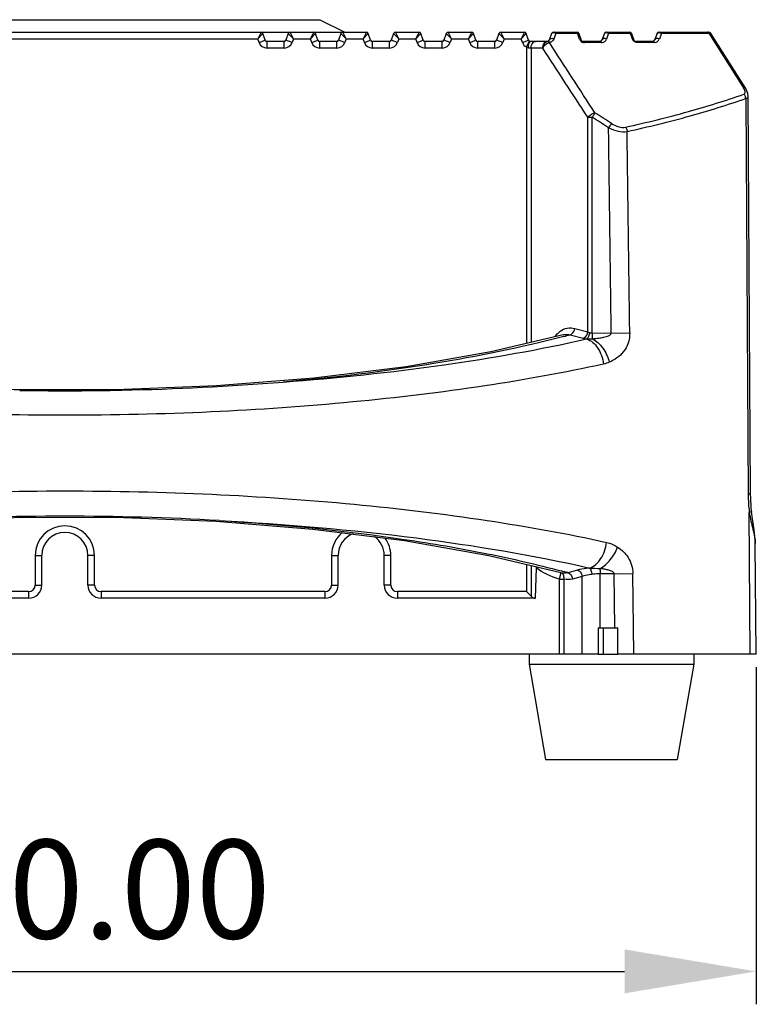
# Model space of a CAD drawing. Units: millimetres. Extents: x -3829 to 6095, y 684 to 2922.
# Drawn here: x -1037 to -925, y 2155 to 2304 of the extents above; entities that cross this region are included whole.
import ezdxf

# ---------------------------------------------------------------- set-up
doc = ezdxf.new("R2010")
doc.units = ezdxf.units.MM
doc.header["$LTSCALE"] = 46.255
doc.header["$PDMODE"] = 3
doc.header["$PDSIZE"] = 8
doc.layers.get('0').update_dxf_attribs({"linetype": 'CONTINUOUS'})
doc.layers.get('Defpoints').update_dxf_attribs({"linetype": 'CONTINUOUS'})
doc.layers.add('02___PRT_ALL_AXES', color=7, linetype='CONTINUOUS')
doc.styles.get("Standard").update_dxf_attribs({"font": 'SimSun.ttf'})
doc.dimstyles.get("Standard").update_dxf_attribs({"dimtxt": 15, "dimasz": 20, "dimexe": 5, "dimexo": 2, "dimgap": 5, "dimtad": 1, "dimtoh": 1, "dimzin": 0, "dimdsep": 46, "dimtxsty": 'Standard', "dimcen": 0, "dimadec": 0, "dimazin": 0, "dimtp": 0.01, "dimtm": 0.01, "dimtfac": 1, "dimtofl": 0, "dimtmove": 0, "dimatfit": 3, "dimfxl": 1, "dimtolj": 1, "dimtzin": 0, "dimarcsym": 0})

# ---------------------------------------------------------------- blocks, each defined once
blk = doc.blocks.new('*D15')
at = {"color": 0, "lineweight": -2, "transparency": 16777216}
for p, q in [((-1134.98, 2206.04), (-1134.98, 2154.84)), ((-924.96, 2206.04), (-924.96, 2154.84)), ((-1114.98, 2159.84), (-944.96, 2159.84))]:
    blk.add_line(p, q, dxfattribs=at)
at = {"color": 0, "lineweight": 200, "transparency": 16777216}
for points in [[(-1114.98, 2163.18), (-1114.98, 2156.51), (-1134.98, 2159.84)], [(-944.96, 2163.18), (-944.96, 2156.51), (-924.96, 2159.84)]]:
    blk.add_solid(points, dxfattribs=at)
at = {"layer": 'Defpoints', "color": 0, "lineweight": 200, "transparency": 16777216}
for p in [(-1134.98, 2208.04), (-924.96, 2208.04), (-924.96, 2159.84)]:
    blk.add_point(p, dxfattribs=at)
at = {"color": 0, "transparency": 16777216, "insert": (-1029.97, 2172.34), "char_height": 15, "attachment_point": 5}
blk.add_mtext('\\A1;210.00', dxfattribs=at)

msp = doc.modelspace()

# ---------------------------------------------------------------- linework, layer by layer
at = {"color": 7, "linetype": 'Continuous'}
for p, q in [((-1068.679, 2304.433), (-991.257, 2304.433)), ((-991.257, 2304.433), (-987.468, 2302.539)), ((-1075.756, 2302.539), (-984.18, 2302.539)), ((-1000.675, 2301.539), (-999.902, 2302.334)), ((-1000.323, 2302.249), (-1000.675, 2301.539)), ((-1000.18, 2302.539), (-1000.323, 2302.249)), ((-999.902, 2302.334), (-999.897, 2302.339)), ((-999.538, 2301.324), (-999.897, 2302.339)), ((-996.038, 2302.339), (-996.397, 2301.324)), ((-996.038, 2302.339), (-995.834, 2302.128)), ((-995.744, 2302.515), (-995.756, 2302.539)), ((-995.261, 2301.539), (-995.744, 2302.515)), ((-992.675, 2301.539), (-991.902, 2302.334)), ((-992.323, 2302.249), (-992.504, 2301.883)), ((-992.18, 2302.539), (-992.323, 2302.249)), ((-991.902, 2302.334), (-991.897, 2302.339)), ((-991.538, 2301.324), (-991.897, 2302.339)), ((-988.038, 2302.339), (-988.397, 2301.324)), ((-988.038, 2302.339), (-987.834, 2302.128)), ((-987.744, 2302.515), (-987.756, 2302.539)), ((-987.261, 2301.539), (-987.744, 2302.515)), ((-984.675, 2301.539), (-983.902, 2302.334)), ((-984.323, 2302.249), (-984.675, 2301.539)), ((-984.18, 2302.539), (-984.323, 2302.249)), ((-983.902, 2302.334), (-983.897, 2302.339)), ((-983.538, 2301.324), (-983.897, 2302.339)), ((-980.038, 2302.339), (-980.397, 2301.324)), ((-980.038, 2302.339), (-979.834, 2302.128)), ((-979.756, 2302.539), (-976.18, 2302.539)), ((-979.744, 2302.515), (-979.756, 2302.539)), ((-979.261, 2301.539), (-979.744, 2302.515)), ((-976.675, 2301.539), (-975.902, 2302.334)), ((-976.323, 2302.249), (-976.504, 2301.883)), ((-976.18, 2302.539), (-976.323, 2302.249)), ((-975.902, 2302.334), (-975.897, 2302.339)), ((-975.538, 2301.324), (-975.897, 2302.339)), ((-972.038, 2302.339), (-972.397, 2301.324)), ((-972.038, 2302.339), (-971.834, 2302.128)), ((-971.756, 2302.539), (-968.18, 2302.539)), ((-971.744, 2302.515), (-971.756, 2302.539)), ((-971.261, 2301.539), (-971.744, 2302.515)), ((-968.675, 2301.539), (-967.902, 2302.334)), ((-968.323, 2302.249), (-968.504, 2301.883)), ((-968.18, 2302.539), (-968.323, 2302.249)), ((-967.902, 2302.334), (-967.897, 2302.339)), ((-967.538, 2301.324), (-967.897, 2302.339)), ((-964.038, 2302.339), (-964.397, 2301.324)), ((-964.038, 2302.339), (-963.834, 2302.128)), ((-963.756, 2302.539), (-960.18, 2302.539)), ((-963.744, 2302.515), (-963.756, 2302.539)), ((-963.261, 2301.539), (-963.744, 2302.515)), ((-960.675, 2301.539), (-959.902, 2302.334)), ((-960.323, 2302.249), (-960.675, 2301.539)), ((-960.18, 2302.539), (-960.323, 2302.249)), ((-959.902, 2302.334), (-959.897, 2302.339)), ((-959.538, 2301.324), (-959.897, 2302.339)), ((-956.038, 2302.339), (-956.397, 2301.324)), ((-955.756, 2302.539), (-952.18, 2302.539)), ((-955.415, 2302.371), (-955.57, 2301.935)), ((-955.415, 2302.371), (-952.113, 2302.371)), ((-952.079, 2302.274), (-952.113, 2302.371)), ((-951.956, 2301.926), (-952.079, 2302.274)), ((-951.897, 2302.339), (-951.538, 2301.324)), ((-948.038, 2302.339), (-948.397, 2301.324)), ((-947.756, 2302.539), (-944.18, 2302.539)), ((-947.393, 2302.371), (-947.549, 2301.935)), ((-947.393, 2302.371), (-944.091, 2302.371)), ((-944.06, 2302.281), (-944.091, 2302.371)), ((-943.934, 2301.926), (-944.06, 2302.281)), ((-943.897, 2302.339), (-943.538, 2301.324)), ((-940.038, 2302.339), (-940.397, 2301.324)), ((-939.756, 2302.539), (-932.353, 2302.539)), ((-939.372, 2302.371), (-939.527, 2301.935)), ((-939.372, 2302.371), (-932.093, 2302.371)), ((-932.082, 2302.486), (-932.353, 2302.539)), ((-926.967, 2294.245), (-932.093, 2302.371)), ((-926.646, 2294.113), (-931.75, 2302.206)), ((-1059.261, 2301.539), (-1000.675, 2301.539)), ((-1000.481, 2300.991), (-1000.675, 2301.539)), ((-1000.481, 2300.991), (-999.538, 2301.324)), ((-996.68, 2301.124), (-999.256, 2301.124)), ((-999.256, 2300.124), (-999.256, 2301.124)), ((-996.68, 2300.124), (-996.68, 2301.124)), ((-995.454, 2300.991), (-996.397, 2301.324)), ((-995.834, 2302.128), (-995.663, 2301.953)), ((-995.663, 2301.953), (-995.261, 2301.539)), ((-995.261, 2301.539), (-995.454, 2300.991)), ((-995.261, 2301.539), (-992.675, 2301.539)), ((-992.504, 2301.883), (-992.675, 2301.539)), ((-992.481, 2300.991), (-992.675, 2301.539)), ((-992.481, 2300.991), (-991.538, 2301.324)), ((-988.68, 2301.124), (-991.256, 2301.124)), ((-991.256, 2300.124), (-991.256, 2301.124)), ((-988.68, 2300.124), (-988.68, 2301.124)), ((-987.454, 2300.991), (-988.397, 2301.324)), ((-987.834, 2302.128), (-987.261, 2301.539)), ((-987.261, 2301.539), (-987.454, 2300.991)), ((-987.261, 2301.539), (-984.675, 2301.539)), ((-984.481, 2300.991), (-984.675, 2301.539)), ((-984.481, 2300.991), (-983.538, 2301.324)), ((-980.68, 2301.124), (-983.256, 2301.124)), ((-983.256, 2300.124), (-983.256, 2301.124)), ((-980.68, 2300.124), (-980.68, 2301.124)), ((-979.454, 2300.991), (-980.397, 2301.324)), ((-979.834, 2302.128), (-979.663, 2301.953)), ((-979.663, 2301.953), (-979.261, 2301.539)), ((-979.261, 2301.539), (-979.454, 2300.991)), ((-979.261, 2301.539), (-976.675, 2301.539)), ((-976.504, 2301.883), (-976.675, 2301.539)), ((-976.481, 2300.991), (-976.675, 2301.539)), ((-976.481, 2300.991), (-975.538, 2301.324)), ((-972.68, 2301.124), (-975.256, 2301.124)), ((-975.256, 2300.124), (-975.256, 2301.124)), ((-972.68, 2300.124), (-972.68, 2301.124)), ((-971.454, 2300.991), (-972.397, 2301.324)), ((-971.834, 2302.128), (-971.261, 2301.539)), ((-971.261, 2301.539), (-971.454, 2300.991)), ((-971.261, 2301.539), (-968.675, 2301.539)), ((-968.504, 2301.883), (-968.675, 2301.539)), ((-968.481, 2300.991), (-968.675, 2301.539)), ((-968.481, 2300.991), (-967.538, 2301.324)), ((-964.68, 2301.124), (-967.256, 2301.124)), ((-967.256, 2300.124), (-967.256, 2301.124)), ((-964.68, 2300.124), (-964.68, 2301.124)), ((-963.454, 2300.991), (-964.397, 2301.324)), ((-963.834, 2302.128), (-963.663, 2301.953)), ((-963.663, 2301.953), (-963.261, 2301.539)), ((-963.261, 2301.539), (-963.454, 2300.991)), ((-963.261, 2301.539), (-960.675, 2301.539)), ((-960.481, 2300.991), (-960.675, 2301.539)), ((-960.481, 2300.991), (-959.538, 2301.324)), ((-959.882, 2300.285), (-959.4, 2301.161)), ((-956.68, 2301.124), (-959.256, 2301.124)), ((-955.57, 2301.935), (-955.728, 2301.49)), ((-951.802, 2301.49), (-951.956, 2301.926)), ((-948.68, 2301.124), (-951.256, 2301.124)), ((-948.464, 2300.957), (-951.046, 2300.957)), ((-947.549, 2301.935), (-947.707, 2301.49)), ((-943.78, 2301.49), (-943.934, 2301.926)), ((-940.68, 2301.124), (-943.256, 2301.124)), ((-940.442, 2300.957), (-943.025, 2300.957)), ((-939.527, 2301.935), (-939.685, 2301.49)), ((-996.68, 2300.124), (-999.256, 2300.124)), ((-988.68, 2300.124), (-991.256, 2300.124)), ((-980.68, 2300.124), (-983.256, 2300.124)), ((-972.68, 2300.124), (-975.256, 2300.124)), ((-964.68, 2300.124), (-967.256, 2300.124)), ((-959.882, 2300.285), (-959.882, 2255.242)), ((-957.377, 2300.124), (-959.569, 2300.124)), ((-959.175, 2300.124), (-959.175, 2255.409)), ((-926.503, 2293.868), (-926.646, 2294.113)), ((-926.247, 2293.206), (-926.503, 2293.868)), ((-926.559, 2292.463), (-926.183, 2232.348)), ((-926.193, 2292.784), (-926.247, 2293.206)), ((-926.193, 2292.784), (-926.243, 2293.19)), ((-925.815, 2232.343), (-926.193, 2292.784)), ((-950.565, 2289.601), (-949.885, 2289.601)), ((-950.565, 2256.999), (-950.565, 2289.601)), ((-949.885, 2256.842), (-949.885, 2289.601)), ((-952.539, 2257.528), (-950.565, 2256.999)), ((-954.286, 2256.561), (-954.283, 2256.562)), ((-953.246, 2256.562), (-951.272, 2256.033)), ((-949.885, 2256.842), (-946.989, 2256.822)), ((-946.989, 2256.822), (-944.18, 2256.856)), ((-925.876, 2208.039), (-926.029, 2229.548)), ((-925.674, 2229.736), (-925.673, 2229.736)), ((-925.54, 2228.61), (-925.674, 2229.736)), ((-925.109, 2224.923), (-925.125, 2225.333)), ((-924.959, 2208.039), (-925.106, 2224.845)), ((-1034.468, 2223.039), (-1033.468, 2223.039)), ((-1034.468, 2223.039), (-1034.468, 2218.539)), ((-1033.468, 2218.539), (-1033.468, 2223.039)), ((-1025.468, 2223.039), (-1026.468, 2223.039)), ((-1026.468, 2218.539), (-1026.468, 2223.039)), ((-1025.468, 2218.539), (-1025.468, 2223.039)), ((-989.468, 2223.039), (-988.468, 2223.039)), ((-989.468, 2223.039), (-989.468, 2218.539)), ((-988.468, 2218.539), (-988.468, 2223.039)), ((-980.468, 2223.039), (-981.468, 2223.039)), ((-981.468, 2218.539), (-981.468, 2223.039)), ((-980.468, 2218.539), (-980.468, 2223.039)), ((-965.56, 2223.027), (-954.664, 2220.43)), ((-959.882, 2221.674), (-959.882, 2217.539)), ((-959.175, 2221.505), (-959.175, 2216.831)), ((-958.473, 2216.539), (-958.357, 2221.152)), ((-954.622, 2220.418), (-954.882, 2219.453)), ((-954.622, 2220.418), (-954.664, 2220.43)), ((-952.118, 2220.817), (-953.597, 2220.421)), ((-946.53, 2220.259), (-948.689, 2220.243)), ((-948.689, 2212.039), (-948.689, 2220.243)), ((-946.53, 2220.259), (-943.714, 2220.294)), ((-946.427, 2212.039), (-946.53, 2220.259)), ((-943.558, 2208.039), (-943.714, 2220.294)), ((-1034.468, 2218.539), (-1033.468, 2218.539)), ((-1025.468, 2218.539), (-1026.468, 2218.539)), ((-989.468, 2218.539), (-988.468, 2218.539)), ((-980.468, 2218.539), (-981.468, 2218.539)), ((-954.882, 2219.453), (-954.175, 2219.453)), ((-954.882, 2219.452), (-954.882, 2208.039)), ((-954.175, 2219.453), (-954.175, 2208.039)), ((-951.411, 2219.852), (-952.89, 2219.455)), ((-951.411, 2208.039), (-951.411, 2219.852)), ((-1035.468, 2217.539), (-1069.468, 2217.539)), ((-1035.468, 2217.539), (-1035.468, 2216.539)), ((-990.468, 2217.539), (-1024.468, 2217.539)), ((-1024.468, 2217.539), (-1024.468, 2216.539)), ((-990.468, 2217.539), (-990.468, 2216.539)), ((-959.882, 2217.539), (-979.468, 2217.539)), ((-979.468, 2217.539), (-979.468, 2216.539)), ((-959.175, 2216.831), (-959.882, 2217.539)), ((-1035.468, 2216.539), (-1069.468, 2216.539)), ((-990.468, 2216.539), (-1024.468, 2216.539)), ((-958.473, 2216.539), (-979.468, 2216.539)), ((-948.968, 2212.039), (-945.968, 2212.039)), ((-948.968, 2212.039), (-948.968, 2208.039)), ((-948.14, 2208.039), (-948.14, 2212.039)), ((-945.968, 2208.039), (-945.968, 2212.039)), ((-948.968, 2208.039), (-1110.968, 2208.039)), ((-924.959, 2208.039), (-945.968, 2208.039))]:
    msp.add_line(p, q, dxfattribs=at)
at = {"color": 3, "linetype": 'Continuous'}
msp.add_line((-948.968, 2208.039), (-945.968, 2208.039), dxfattribs=at)
at = {"color": 7, "linetype": 'Continuous'}
for points in [[(-931.749, 2302.204), (-931.847, 2302.328), (-932.082, 2302.486)], [(-926.243, 2293.19), (-926.501, 2293.864), (-926.503, 2293.867)], [(-954.286, 2256.561), (-965.252, 2253.977), (-978.145, 2251.716), (-992.141, 2249.976)], [(-992.141, 2249.976), (-1006.938, 2248.795), (-1022.224, 2248.197), (-1037.671, 2248.196), (-1052.954, 2248.792)], [(-925.673, 2229.736), (-925.732, 2230.382), (-925.805, 2231.743), (-925.815, 2232.343)], [(-1052.932, 2228.226), (-1037.691, 2228.827), (-1022.285, 2228.828), (-1007.045, 2228.228)], [(-1007.045, 2228.228), (-992.301, 2227.042), (-978.372, 2225.296), (-965.56, 2223.027)], [(-925.106, 2224.846), (-925.13, 2225.404), (-925.303, 2226.919), (-925.54, 2228.61)], [(-925.125, 2225.333), (-925.294, 2226.848), (-925.303, 2226.916)]]:
    msp.add_lwpolyline(points, dxfattribs=at)
for centre, radius, start, end in [((-1000.18, 2302.239), 0.3, 19.47122, 90), ((-995.756, 2302.239), 0.3, 90, 160.52878), ((-992.18, 2302.239), 0.3, 19.47122, 90), ((-987.756, 2302.239), 0.3, 90, 160.52878), ((-984.18, 2302.239), 0.3, 19.47122, 90), ((-979.756, 2302.239), 0.3, 90, 160.52878), ((-976.18, 2302.239), 0.3, 19.47122, 90), ((-971.756, 2302.239), 0.3, 90, 160.52878), ((-968.18, 2302.239), 0.3, 19.47122, 90), ((-963.756, 2302.239), 0.3, 90, 160.52878), ((-960.18, 2302.239), 0.3, 19.47122, 90), ((-955.756, 2302.239), 0.3, 90, 160.52878), ((-955.766, 2301.85), 0.629, 63.71073, 71.28034), ((-955.776, 2301.829), 0.652, 56.35717, 63.76382), ((-952.18, 2302.239), 0.3, 19.47122, 90), ((-947.756, 2302.239), 0.3, 90, 160.52878), ((-947.757, 2301.851), 0.635, 55.06429, 62.67086), ((-944.18, 2302.239), 0.3, 19.47122, 90), ((-939.756, 2302.239), 0.3, 89.99957, 160.52878), ((-939.737, 2301.876), 0.615, 53.6409, 63.17927), ((-932.036, 2302.026), 0.338, 32.2113, 40.19308), ((-999.256, 2301.424), 1.3, 199.47122, 270), ((-999.256, 2301.424), 0.3, 199.47122, 270), ((-996.68, 2301.424), 0.3, 270, 340.52878), ((-996.68, 2301.424), 1.3, 270, 340.52878), ((-991.256, 2301.424), 1.3, 199.47122, 270), ((-991.256, 2301.424), 0.3, 199.47122, 270), ((-988.68, 2301.424), 0.3, 270, 340.52878), ((-988.68, 2301.424), 1.3, 270, 340.52878), ((-983.256, 2301.424), 1.3, 199.47122, 270), ((-983.256, 2301.424), 0.3, 199.47122, 270), ((-980.68, 2301.424), 0.3, 270, 340.52878), ((-980.68, 2301.424), 1.3, 270, 340.52878), ((-975.256, 2301.424), 1.3, 199.47122, 270), ((-975.256, 2301.424), 0.3, 199.47122, 270), ((-972.68, 2301.424), 0.3, 270, 340.52878), ((-972.68, 2301.424), 1.3, 270, 340.52878), ((-967.256, 2301.424), 1.3, 199.47122, 270), ((-967.256, 2301.424), 0.3, 199.47122, 270), ((-964.68, 2301.424), 0.3, 270, 340.52878), ((-964.68, 2301.424), 1.3, 270, 340.52878), ((-959.256, 2301.424), 1.3, 199.47122, 241.19669), ((-959.256, 2301.424), 0.3, 199.47122, 270.00108), ((-956.554, 2300.597), 0.537, 98.65713, 103.99411), ((-956.68, 2301.424), 0.3, 270, 340.52878), ((-951.044, 2301.758), 0.804, 199.45454, 209.50121), ((-951.054, 2301.753), 0.792, 209.5464, 219.90447), ((-951.046, 2301.76), 0.802, 219.90002, 270.0108), ((-951.256, 2301.424), 0.3, 199.47122, 270), ((-948.68, 2301.424), 0.3, 270, 340.52878), ((-948.464, 2301.763), 0.806, 270.0032, 275.74336), ((-948.463, 2301.76), 0.803, 275.71962, 340.36572), ((-943.023, 2301.758), 0.803, 199.43395, 211.00077), ((-943.256, 2301.424), 0.3, 199.47122, 270), ((-940.68, 2301.424), 0.3, 270, 340.52878), ((-940.443, 2301.764), 0.807, 270.00752, 274.4603), ((-940.442, 2301.761), 0.803, 274.4397, 340.35747), ((-929.32, 2292.759), 2.782, 28.72557, 32.27815), ((-927.784, 2292.308), 1.235, 7.20983, 17.90111), ((-1121.366, 2014.712), 324.781, 57.51763, 58.04157), ((-1122.357, 2014.106), 325.029, 57.42937, 57.95163), ((-994.639, 2409.496), 158.437, 284.78964, 285.14476), ((-950.679, 2274.651), 18.722, 269.85858, 272.36679), ((-1029.761, 2659.531), 411.468, 271.17932, 274.59055), ((-1029.968, 2667.312), 419.252, 269.06243, 270.94249), ((-1029.969, 2667.348), 419.288, 270.94253, 271.18574), ((-897.544, 2232.522), 28.64, 180.34767, 185.95878), ((-1029.968, 1808.898), 420.097, 86.80014, 93.19985), ((-1029.968, 2223.039), 4.5, 0, 180), ((-1029.968, 2223.039), 3.5, 0, 180), ((-984.968, 2223.039), 4.5, 129.5922, 180), ((-984.968, 2223.039), 3.5, 110.24999, 180), ((-984.968, 2223.039), 3.5, 0, 55.03189), ((-984.968, 2223.039), 4.5, 0, 35.7168), ((-994.354, 2071.843), 154.067, 74.66043, 75.03454), ((-1035.468, 2218.539), 2, 270, 0), ((-1035.468, 2218.539), 1, 270, 0), ((-1024.468, 2218.539), 2, 180, 270), ((-1024.468, 2218.539), 1, 180, 270), ((-990.468, 2218.539), 2, 270, 0), ((-990.468, 2218.539), 1, 270, 0), ((-979.468, 2218.539), 2, 180, 270), ((-979.468, 2218.539), 1, 180, 270)]:
    msp.add_arc(centre, radius, start, end, dxfattribs=at)
msp.add_ellipse((-958.468, 2217.539), major_axis=(1, 0), ratio=1, start_param=-2.3561945, end_param=-1.5707963, dxfattribs=at)
for points, knots in [([(-956.039, 2302.339), (-956.034, 2302.355), (-955.978, 2302.435), (-955.874, 2302.459), (-955.798, 2302.471)], [0, 0, 0, 0, 0.1825359, 1, 1, 1, 1]), ([(-955.415, 2302.371), (-955.432, 2302.396), (-955.499, 2302.478), (-955.603, 2302.539), (-955.678, 2302.539)], [0, 0, 0, 0, 0.2895231, 1, 1, 1, 1]), ([(-952.18, 2302.539), (-952.17, 2302.539), (-952.137, 2302.524), (-952.116, 2302.457), (-952.112, 2302.404), (-952.113, 2302.371)], [0, 0, 0, 0, 0.1632207, 0.4930167, 1, 1, 1, 1]), ([(-952.113, 2302.371), (-952.092, 2302.378), (-952.028, 2302.395), (-951.944, 2302.397), (-951.913, 2302.364)], [0, 0, 0, 0, 0.3307017, 1, 1, 1, 1]), ([(-951.913, 2302.364), (-951.909, 2302.361), (-951.903, 2302.352), (-951.899, 2302.343), (-951.897, 2302.338)], [0, 0, 0, 0, 0.4929457, 1, 1, 1, 1]), ([(-948.039, 2302.339), (-948.033, 2302.356), (-947.973, 2302.442), (-947.861, 2302.465), (-947.779, 2302.478)], [0, 0, 0, 0, 0.1809483, 1, 1, 1, 1]), ([(-947.709, 2302.532), (-947.703, 2302.534), (-947.691, 2302.537), (-947.678, 2302.539), (-947.671, 2302.539)], [0, 0, 0, 0, 0.5058274, 1, 1, 1, 1]), ([(-947.393, 2302.371), (-947.412, 2302.397), (-947.483, 2302.48), (-947.592, 2302.539), (-947.671, 2302.539)], [0, 0, 0, 0, 0.2836094, 1, 1, 1, 1]), ([(-944.18, 2302.539), (-944.167, 2302.539), (-944.099, 2302.513), (-944.093, 2302.426), (-944.091, 2302.371)], [0, 0, 0, 0, 0.1860998, 1, 1, 1, 1]), ([(-944.091, 2302.371), (-944.072, 2302.377), (-944.015, 2302.391), (-943.94, 2302.392), (-943.912, 2302.363)], [0, 0, 0, 0, 0.3305706, 1, 1, 1, 1]), ([(-943.912, 2302.363), (-943.909, 2302.359), (-943.903, 2302.352), (-943.899, 2302.343), (-943.897, 2302.339)], [0, 0, 0, 0, 0.4940316, 1, 1, 1, 1]), ([(-940.038, 2302.338), (-940.032, 2302.356), (-939.971, 2302.451), (-939.847, 2302.473), (-939.758, 2302.483)], [0, 0, 0, 0, 0.1732915, 1, 1, 1, 1]), ([(-939.697, 2302.532), (-939.692, 2302.534), (-939.681, 2302.537), (-939.67, 2302.539), (-939.664, 2302.539)], [0, 0, 0, 0, 0.5073129, 1, 1, 1, 1]), ([(-939.372, 2302.371), (-939.391, 2302.397), (-939.467, 2302.482), (-939.582, 2302.539), (-939.664, 2302.539)], [0, 0, 0, 0, 0.2783058, 1, 1, 1, 1]), ([(-959.569, 2300.124), (-959.569, 2300.335), (-959.544, 2300.628), (-959.441, 2300.953), (-959.366, 2301.07), (-959.322, 2301.101)], [0, 0, 0, 0, 0.6138442, 0.8442555, 1, 1, 1, 1]), ([(-959.175, 2300.124), (-959.175, 2300.189), (-959.158, 2300.436), (-959.073, 2300.682), (-958.968, 2300.831)], [0, 0, 0, 0, 0.2627071, 1, 1, 1, 1]), ([(-958.968, 2300.831), (-958.907, 2300.917), (-958.763, 2301.064), (-958.561, 2301.124), (-958.468, 2301.124)], [0, 0, 0, 0, 0.5289238, 1, 1, 1, 1]), ([(-957.387, 2300.124), (-957.387, 2300.253), (-957.353, 2300.503), (-957.206, 2300.831), (-956.974, 2301.063), (-956.773, 2301.124), (-956.68, 2301.124)], [0, 0, 0, 0, 0.2876567, 0.555407, 0.7907201, 1, 1, 1, 1]), ([(-957.377, 2300.124), (-957.286, 2300.31), (-957.032, 2300.636), (-956.686, 2300.87), (-956.498, 2300.933)], [0, 0, 0, 0, 0.5113811, 1, 1, 1, 1]), ([(-957.067, 2300.856), (-957.107, 2300.807), (-957.258, 2300.586), (-957.349, 2300.325), (-957.377, 2300.124)], [0, 0, 0, 0, 0.2384481, 1, 1, 1, 1]), ([(-956.684, 2301.118), (-956.719, 2301.109), (-956.867, 2301.056), (-956.99, 2300.948), (-957.067, 2300.856)], [0, 0, 0, 0, 0.231942, 1, 1, 1, 1]), ([(-956.391, 2300.961), (-956.404, 2300.979), (-956.457, 2301.041), (-956.526, 2301.091), (-956.583, 2301.109)], [0, 0, 0, 0, 0.2759389, 1, 1, 1, 1]), ([(-956.364, 2300.966), (-956.376, 2300.985), (-956.422, 2301.047), (-956.487, 2301.1), (-956.54, 2301.118)], [0, 0, 0, 0, 0.2806149, 1, 1, 1, 1]), ([(-955.728, 2301.49), (-955.851, 2301.551), (-956.118, 2301.603), (-956.359, 2301.431), (-956.397, 2301.324)], [0, 0, 0, 0, 0.5476068, 1, 1, 1, 1]), ([(-955.728, 2301.49), (-955.772, 2301.367), (-955.931, 2301.128), (-956.192, 2300.999), (-956.333, 2300.972)], [0, 0, 0, 0, 0.4761245, 1, 1, 1, 1]), ([(-951.802, 2301.49), (-951.77, 2301.487), (-951.667, 2301.468), (-951.563, 2301.395), (-951.538, 2301.324)], [0, 0, 0, 0, 0.296265, 1, 1, 1, 1]), ([(-951.046, 2300.957), (-951.059, 2300.982), (-951.104, 2301.06), (-951.192, 2301.124), (-951.256, 2301.124)], [0, 0, 0, 0, 0.3021379, 1, 1, 1, 1]), ([(-948.464, 2300.957), (-948.477, 2300.982), (-948.524, 2301.061), (-948.614, 2301.124), (-948.68, 2301.124)], [0, 0, 0, 0, 0.2989594, 1, 1, 1, 1]), ([(-947.707, 2301.49), (-947.831, 2301.557), (-948.109, 2301.616), (-948.358, 2301.436), (-948.397, 2301.324)], [0, 0, 0, 0, 0.5434009, 1, 1, 1, 1]), ([(-943.78, 2301.49), (-943.752, 2301.486), (-943.655, 2301.463), (-943.562, 2301.391), (-943.538, 2301.324)], [0, 0, 0, 0, 0.2920439, 1, 1, 1, 1]), ([(-943.025, 2300.957), (-943.156, 2300.957), (-943.431, 2301.025), (-943.639, 2301.223), (-943.712, 2301.344)], [0, 0, 0, 0, 0.4815204, 1, 1, 1, 1]), ([(-943.025, 2300.957), (-943.039, 2300.982), (-943.091, 2301.063), (-943.187, 2301.124), (-943.256, 2301.124)], [0, 0, 0, 0, 0.2926751, 1, 1, 1, 1]), ([(-940.442, 2300.957), (-940.457, 2300.982), (-940.511, 2301.064), (-940.609, 2301.124), (-940.68, 2301.124)], [0, 0, 0, 0, 0.2898765, 1, 1, 1, 1]), ([(-939.685, 2301.49), (-939.81, 2301.563), (-940.099, 2301.629), (-940.356, 2301.441), (-940.397, 2301.324)], [0, 0, 0, 0, 0.5387996, 1, 1, 1, 1]), ([(-926.967, 2294.245), (-926.932, 2294.245), (-926.815, 2294.238), (-926.69, 2294.183), (-926.646, 2294.113)], [0, 0, 0, 0, 0.3006415, 1, 1, 1, 1]), ([(-926.854, 2293.119), (-926.786, 2293.144), (-926.665, 2293.272), (-926.665, 2293.533), (-926.738, 2293.811), (-926.827, 2294), (-926.88, 2294.096)], [0, 0, 0, 0, 0.2011913, 0.4262452, 0.6950786, 1, 1, 1, 1]), ([(-944.828, 2288.105), (-941.624, 2288.814), (-935.578, 2290.299), (-929.627, 2292.138), (-926.854, 2293.119)], [0, 0, 0, 0, 0.5272877, 1, 1, 1, 1]), ([(-944.571, 2287.448), (-941.361, 2288.157), (-935.301, 2289.641), (-929.338, 2291.481), (-926.559, 2292.463)], [0, 0, 0, 0, 0.5273701, 1, 1, 1, 1]), ([(-926.559, 2292.463), (-926.46, 2292.48), (-926.278, 2292.528), (-926.193, 2292.708), (-926.193, 2292.782)], [0, 0, 0, 0, 0.5745478, 1, 1, 1, 1]), ([(-950.565, 2289.601), (-950.429, 2289.777), (-950.083, 2290.059), (-949.671, 2290.237), (-949.458, 2290.266)], [0, 0, 0, 0, 0.5093644, 1, 1, 1, 1]), ([(-949.458, 2290.266), (-949.529, 2290.173), (-949.663, 2289.945), (-949.804, 2289.723), (-949.885, 2289.601)], [0, 0, 0, 0, 0.446322, 1, 1, 1, 1]), ([(-946.946, 2288.683), (-946.976, 2288.638), (-947.123, 2288.418), (-947.267, 2288.195), (-947.381, 2288.017)], [0, 0, 0, 0, 0.2025568, 1, 1, 1, 1]), ([(-947.381, 2288.017), (-946.913, 2287.794), (-946.002, 2287.46), (-945.013, 2287.374), (-944.571, 2287.448)], [0, 0, 0, 0, 0.5364807, 1, 1, 1, 1]), ([(-946.946, 2288.683), (-946.608, 2288.468), (-945.94, 2288.13), (-945.164, 2288.03), (-944.828, 2288.105)], [0, 0, 0, 0, 0.5368494, 1, 1, 1, 1]), ([(-944.828, 2288.104), (-944.794, 2288.059), (-944.667, 2287.859), (-944.594, 2287.626), (-944.572, 2287.448)], [0, 0, 0, 0, 0.2402241, 1, 1, 1, 1]), ([(-954.731, 2257.102), (-954.412, 2257.325), (-953.695, 2257.655), (-952.9, 2257.625), (-952.539, 2257.528)], [0, 0, 0, 0, 0.5102422, 1, 1, 1, 1]), ([(-953.246, 2256.562), (-953.159, 2256.584), (-952.783, 2256.778), (-952.582, 2257.209), (-952.539, 2257.528)], [0, 0, 0, 0, 0.2194343, 1, 1, 1, 1]), ([(-954.195, 2256.308), (-960.688, 2254.594), (-974.838, 2251.75), (-989.155, 2250.045), (-996.817, 2249.383)], [0, 0, 0, 0, 0.46618, 1, 1, 1, 1]), ([(-996.817, 2249.383), (-988.65, 2249.997), (-973.195, 2251.615), (-957.882, 2254.309), (-950.725, 2255.929)], [0, 0, 0, 0, 0.5274193, 1, 1, 1, 1]), ([(-955.565, 2256.289), (-955.504, 2256.369), (-955.257, 2256.67), (-954.967, 2256.937), (-954.731, 2257.102)], [0, 0, 0, 0, 0.2599413, 1, 1, 1, 1]), ([(-954.283, 2256.562), (-954.198, 2256.585), (-953.856, 2256.654), (-953.497, 2256.63), (-953.246, 2256.562)], [0, 0, 0, 0, 0.2539452, 1, 1, 1, 1]), ([(-951.272, 2256.033), (-951.185, 2256.055), (-950.809, 2256.249), (-950.608, 2256.68), (-950.565, 2256.999)], [0, 0, 0, 0, 0.2194345, 1, 1, 1, 1]), ([(-951.272, 2256.033), (-951.231, 2256.022), (-951.051, 2255.978), (-950.867, 2255.947), (-950.725, 2255.929)], [0, 0, 0, 0, 0.2281637, 1, 1, 1, 1]), ([(-950.291, 2256.895), (-950.313, 2256.684), (-950.394, 2256.338), (-950.593, 2255.998), (-950.725, 2255.929)], [0, 0, 0, 0, 0.5872055, 1, 1, 1, 1]), ([(-950.725, 2255.929), (-950.04, 2255.726), (-949.131, 2254.846), (-948.429, 2253.418), (-948.21, 2252.548), (-948.148, 2252.1)], [0, 0, 0, 0, 0.4463046, 0.7173813, 1, 1, 1, 1]), ([(-950.565, 2256.999), (-950.545, 2256.988), (-950.457, 2256.945), (-950.364, 2256.914), (-950.291, 2256.895)], [0, 0, 0, 0, 0.2320627, 1, 1, 1, 1]), ([(-950.291, 2256.895), (-950.26, 2256.887), (-950.126, 2256.857), (-949.989, 2256.844), (-949.885, 2256.842)], [0, 0, 0, 0, 0.2397997, 1, 1, 1, 1]), ([(-949.885, 2256.842), (-949.885, 2256.751), (-949.889, 2256.452), (-949.893, 2256.152), (-949.906, 2255.945)], [0, 0, 0, 0, 0.3059831, 1, 1, 1, 1]), ([(-949.906, 2255.945), (-949.643, 2255.967), (-949.117, 2256.02), (-948.338, 2256.137), (-947.685, 2256.302), (-947.222, 2256.481), (-946.977, 2256.696), (-946.989, 2256.822)], [0, 0, 0, 0, 0.2514816, 0.5028244, 0.7539519, 0.8795153, 1, 1, 1, 1]), ([(-949.906, 2255.945), (-949.266, 2255.655), (-948.122, 2254.564), (-947.478, 2253.169), (-947.281, 2252.391)], [0, 0, 0, 0, 0.4668408, 1, 1, 1, 1]), ([(-944.18, 2256.856), (-944.173, 2256.323), (-944.346, 2255.281), (-945.284, 2253.583), (-946.466, 2252.731), (-947.281, 2252.391)], [0, 0, 0, 0, 0.2792375, 0.5384187, 1, 1, 1, 1]), ([(-948.147, 2252.101), (-954.117, 2250.792), (-966.778, 2248.521), (-986.677, 2246.134), (-1007.965, 2244.662), (-1029.967, 2244.165), (-1051.968, 2244.662), (-1073.256, 2246.133), (-1093.156, 2248.521), (-1105.817, 2250.791), (-1111.787, 2252.1)], [0, 0, 0, 0, 0.1113597, 0.2341621, 0.3650061, 0.4999984, 0.6349908, 0.7658355, 0.888639, 1, 1, 1, 1]), ([(-1112.24, 2225.029), (-1106.237, 2226.346), (-1093.505, 2228.629), (-1073.496, 2231.03), (-1052.089, 2232.51), (-1029.964, 2233.009), (-1007.84, 2232.509), (-986.433, 2231.029), (-966.424, 2228.628), (-953.693, 2226.344), (-947.691, 2225.028)], [0, 0, 0, 0, 0.1113551, 0.2341582, 0.3650067, 0.5000049, 0.6350024, 0.7658489, 0.8886491, 1, 1, 1, 1]), ([(-925.815, 2232.343), (-925.815, 2232.351), (-925.845, 2232.341), (-925.871, 2232.347), (-925.937, 2232.345), (-926.039, 2232.348), (-926.131, 2232.348), (-926.183, 2232.348)], [0, 0, 0, 0, 0.0651155, 0.1462544, 0.2588082, 0.5735296, 1, 1, 1, 1]), ([(-925.673, 2229.736), (-925.669, 2229.695), (-925.828, 2229.61), (-925.938, 2229.575), (-926.029, 2229.548)], [0, 0, 0, 0, 0.3037576, 1, 1, 1, 1]), ([(-926.029, 2229.548), (-925.881, 2228.683), (-925.582, 2227.45), (-925.219, 2225.894), (-925.111, 2225.177), (-925.106, 2224.845)], [0, 0, 0, 0, 0.5489511, 0.7924389, 1, 1, 1, 1]), ([(-1006.518, 2228.34), (-997.119, 2227.773), (-983.487, 2226.448), (-966.206, 2223.491), (-958.293, 2221.68), (-954.568, 2220.684)], [0, 0, 0, 0, 0.5372502, 0.7800288, 1, 1, 1, 1]), ([(-1006.518, 2228.34), (-996.511, 2227.822), (-977.648, 2226.204), (-958.956, 2223.094), (-950.28, 2221.13)], [0, 0, 0, 0, 0.529718, 1, 1, 1, 1]), ([(-950.28, 2221.13), (-949.586, 2221.336), (-948.665, 2222.236), (-947.967, 2223.69), (-947.747, 2224.574), (-947.694, 2225.029)], [0, 0, 0, 0, 0.4463936, 0.7177272, 1, 1, 1, 1]), ([(-947.691, 2225.028), (-947.545, 2224.996), (-946.958, 2224.832), (-946.413, 2224.544), (-946.027, 2224.298)], [0, 0, 0, 0, 0.2460948, 1, 1, 1, 1]), ([(-948.705, 2221.047), (-948.099, 2221.373), (-947.01, 2222.353), (-946.28, 2223.606), (-946.027, 2224.298)], [0, 0, 0, 0, 0.4832314, 1, 1, 1, 1]), ([(-946.027, 2224.298), (-945.396, 2223.897), (-944.21, 2222.754), (-943.725, 2221.137), (-943.714, 2220.294)], [0, 0, 0, 0, 0.4696123, 1, 1, 1, 1]), ([(-954.175, 2219.453), (-954.156, 2219.562), (-954.159, 2219.779), (-954.247, 2220.148), (-954.461, 2220.374), (-954.622, 2220.418)], [0, 0, 0, 0, 0.291801, 0.5600905, 1, 1, 1, 1]), ([(-953.597, 2220.421), (-953.509, 2220.399), (-953.134, 2220.205), (-952.933, 2219.774), (-952.89, 2219.455)], [0, 0, 0, 0, 0.2194341, 1, 1, 1, 1]), ([(-950.28, 2221.13), (-950.449, 2221.114), (-951.067, 2221.044), (-951.682, 2220.934), (-952.118, 2220.817)], [0, 0, 0, 0, 0.2735379, 1, 1, 1, 1]), ([(-952.118, 2220.817), (-952.03, 2220.795), (-951.655, 2220.601), (-951.454, 2220.17), (-951.411, 2219.851)], [0, 0, 0, 0, 0.2194343, 1, 1, 1, 1]), ([(-949.941, 2220.164), (-950.076, 2220.148), (-950.573, 2220.077), (-951.065, 2219.967), (-951.411, 2219.852)], [0, 0, 0, 0, 0.27299, 1, 1, 1, 1]), ([(-950.28, 2221.13), (-950.232, 2221.097), (-950.146, 2220.981), (-950.01, 2220.662), (-949.958, 2220.372), (-949.94, 2220.164)], [0, 0, 0, 0, 0.166606, 0.4007017, 1, 1, 1, 1]), ([(-948.689, 2220.243), (-948.795, 2220.242), (-949.213, 2220.233), (-949.631, 2220.202), (-949.941, 2220.164)], [0, 0, 0, 0, 0.254762, 1, 1, 1, 1]), ([(-948.705, 2221.047), (-948.703, 2220.994), (-948.694, 2220.726), (-948.69, 2220.458), (-948.689, 2220.243)], [0, 0, 0, 0, 0.1982976, 1, 1, 1, 1]), ([(-946.53, 2220.259), (-946.533, 2220.356), (-946.693, 2220.523), (-947.041, 2220.694), (-947.525, 2220.844), (-948.111, 2220.963), (-948.507, 2221.022), (-948.705, 2221.047)], [0, 0, 0, 0, 0.1224901, 0.2479398, 0.4985655, 0.7492623, 1, 1, 1, 1])]:
    msp.add_open_spline(points, degree=3, knots=knots, dxfattribs=at)
for points in [[(-955.798, 2302.471), (-955.778, 2302.497), (-955.752, 2302.519), (-955.721, 2302.531)], [(-955.798, 2302.47), (-955.721, 2302.481), (-955.639, 2302.47), (-955.564, 2302.445)], [(-955.721, 2302.531), (-955.707, 2302.536), (-955.693, 2302.539), (-955.678, 2302.539)], [(-947.779, 2302.478), (-947.761, 2302.501), (-947.737, 2302.521), (-947.709, 2302.532)], [(-947.779, 2302.477), (-947.726, 2302.484), (-947.672, 2302.481), (-947.621, 2302.47)], [(-947.621, 2302.47), (-947.567, 2302.459), (-947.514, 2302.44), (-947.465, 2302.415)], [(-939.758, 2302.483), (-939.742, 2302.503), (-939.721, 2302.523), (-939.697, 2302.532)], [(-939.758, 2302.484), (-939.711, 2302.489), (-939.663, 2302.487), (-939.617, 2302.479)], [(-939.617, 2302.479), (-939.562, 2302.469), (-939.509, 2302.45), (-939.459, 2302.425)], [(-932.167, 2302.462), (-932.217, 2302.507), (-932.286, 2302.539), (-932.353, 2302.539)], [(-932.093, 2302.371), (-932.113, 2302.405), (-932.138, 2302.436), (-932.167, 2302.462)], [(-932.093, 2302.371), (-932.032, 2302.372), (-931.969, 2302.363), (-931.913, 2302.34)], [(-931.913, 2302.34), (-931.861, 2302.32), (-931.813, 2302.286), (-931.778, 2302.244)], [(-959.322, 2301.101), (-959.303, 2301.114), (-959.279, 2301.124), (-959.256, 2301.124)], [(-956.637, 2301.119), (-956.652, 2301.121), (-956.668, 2301.12), (-956.684, 2301.118)], [(-956.583, 2301.109), (-956.6, 2301.114), (-956.618, 2301.118), (-956.637, 2301.119)], [(-956.54, 2301.118), (-956.57, 2301.129), (-956.603, 2301.133), (-956.635, 2301.128)], [(-956.498, 2300.933), (-956.463, 2300.944), (-956.427, 2300.954), (-956.391, 2300.961)], [(-956.333, 2300.972), (-956.352, 2300.968), (-956.372, 2300.965), (-956.391, 2300.962)], [(-949.458, 2290.266), (-951.766, 2293.833), (-954.077, 2297.399), (-956.391, 2300.962)], [(-959.569, 2300.124), (-959.686, 2300.124), (-959.803, 2300.198), (-959.882, 2300.285)], [(-950.565, 2289.601), (-952.833, 2293.11), (-955.104, 2296.618), (-957.377, 2300.124)], [(-926.854, 2293.119), (-926.744, 2292.996), (-926.66, 2292.845), (-926.609, 2292.687)], [(-946.989, 2256.822), (-947.119, 2267.22), (-947.25, 2277.619), (-947.381, 2288.017)], [(-944.18, 2256.856), (-944.311, 2267.054), (-944.441, 2277.251), (-944.571, 2287.448)], [(-947.281, 2252.391), (-947.562, 2252.274), (-947.849, 2252.166), (-948.147, 2252.101)], [(-958.357, 2221.152), (-958.356, 2221.206), (-958.357, 2221.261), (-958.361, 2221.315)], [(-954.882, 2219.452), (-956.127, 2219.788), (-957.337, 2220.363), (-958.357, 2221.152)], [(-953.597, 2220.421), (-953.927, 2220.331), (-954.292, 2220.331), (-954.622, 2220.418)], [(-950.28, 2221.13), (-949.754, 2221.13), (-949.229, 2221.091), (-948.705, 2221.047)], [(-952.89, 2219.455), (-953.304, 2219.344), (-953.761, 2219.344), (-954.175, 2219.453)]]:
    msp.add_open_spline(points, degree=3, dxfattribs=at)
at = {"layer": '02___PRT_ALL_AXES', "color": 7, "linetype": 'Continuous'}
for p, q in [((-959.468, 2208.039), (-959.468, 2206.539)), ((-934.468, 2208.039), (-934.468, 2206.539)), ((-959.468, 2206.539), (-934.468, 2206.539)), ((-959.468, 2206.539), (-956.968, 2192.039)), ((-934.468, 2206.539), (-936.968, 2192.039)), ((-956.968, 2192.039), (-936.968, 2192.039))]:
    msp.add_line(p, q, dxfattribs=at)

# ---------------------------------------------------------------- dimensions: what is measured, and where the dimension line sits
at = {"color": 3}
dim = msp.add_linear_dim(base=(-924.959, 2159.843), p1=(-1134.976, 2208.039), p2=(-924.959, 2208.039), text='210.00', dimstyle='Standard', dxfattribs=at)
dim.commit()
dim.dimension.update_dxf_attribs({"geometry": '*D15', "text_midpoint": (-1029.968, 2172.343)})

doc.saveas('drawing.dxf')
